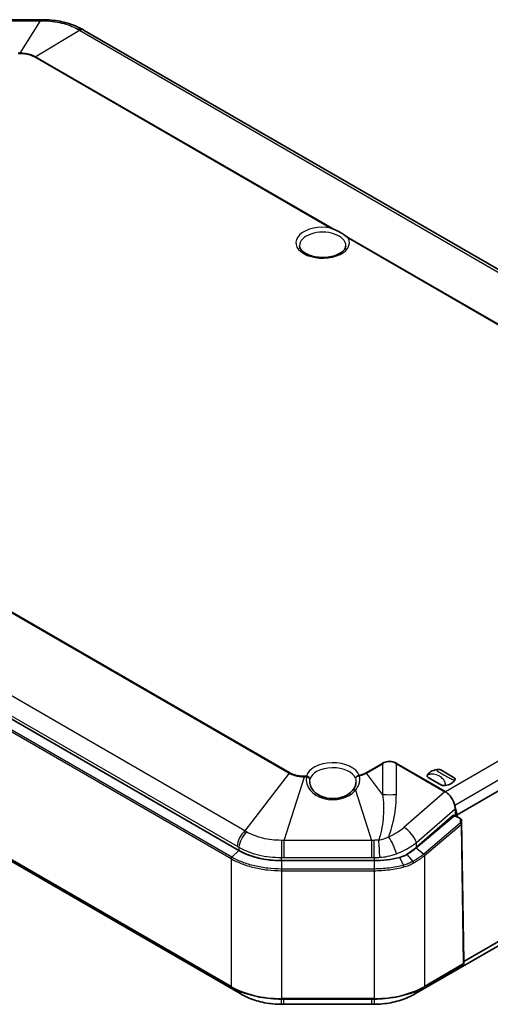
# Model space of a CAD drawing. Units: millimetres. Extents: x 29 to 3187, y 16 to 578.
# Drawn here: x 188 to 253, y 179 to 315 of the extents above; entities that cross this region are included whole.
import ezdxf

# ---------------------------------------------------------------- set-up
doc = ezdxf.new("R2010")
doc.units = ezdxf.units.MM
doc.header["$LTSCALE"] = 2
doc.layers.add('Visible (ISO)', color=7, linetype='Continuous', lineweight=35)
doc.layers.add('Visible Narrow (ISO)', color=7, linetype='Continuous', lineweight=25)

msp = doc.modelspace()

# ---------------------------------------------------------------- linework, layer by layer
at = {"layer": 'Visible (ISO)'}
for p, q in [((178.6643, 315.2791), (190.7932, 315.2791)), ((196.9034, 313.789), (304.6169, 251.6006)), ((218.3309, 200.0248), (110.1144, 262.5036)), ((218.3309, 200.0248), (110.1144, 262.5036)), ((217.3117, 181.0674), (109.0952, 243.5462)), ((110.7948, 242.3584), (218.5251, 180.1603)), ((299.9064, 234.5768), (248.6411, 204.9788)), ((242.8563, 180.1603), (304.6247, 215.8223)), ((300.2103, 213.8383), (249.5595, 184.595)), ((248.2345, 210.1126), (246.381, 211.1827)), ((246.4667, 209.0919), (244.6132, 210.1621)), ((248.6411, 204.9788), (248.3188, 206.2745)), ((248.4499, 204.8227), (248.3924, 205.8059)), ((248.6492, 204.7077), (248.6411, 204.9788)), ((248.1198, 204.742), (242.971, 200.3973)), ((243.0239, 200.4798), (248.0119, 204.8052)), ((248.3319, 204.8908), (248.9478, 204.5353)), ((249.5588, 184.5942), (249.2599, 204.193)), ((244.0072, 199.521), (244.0072, 199.521)), ((237.1108, 198.6043), (224.2706, 198.6043)), ((237.1108, 198.6043), (224.2706, 198.6043)), ((249.5569, 184.3493), (249.5588, 184.591)), ((249.5584, 184.619), (249.5595, 184.595)), ((249.5595, 184.595), (249.5587, 184.595)), ((249.4569, 184.1776), (244.0697, 181.0674)), ((237.1108, 179.4003), (224.2706, 179.4003)), ((224.6144, 178.6752), (236.767, 178.6752))]:
    msp.add_line(p, q, dxfattribs=at)
msp.add_arc((249.3569, 184.3508), 0.2, 300, 359.557596, dxfattribs=at)
for centre, major_axis, ratio, start_param, end_param in [((190.7924, 288.9905), (-33.3322, 0.0001), 0.78868335, 4.70116563, 4.71236464), ((198.1769, 289.3937), (-17.9971, 25.9519), 0.54039628, 5.43019979, 5.4419406), ((246.4238, 210.1373), (-2, 0), 0.57735027, 5.00512516, 5.99044913), ((246.4238, 210.1373), (2, 0), 0.57735027, 5.00512516, 5.99044913), ((246.9816, 206.5064), (0.9761, -1.7806), 0.57487705, 1.1410133, 2.32730722), ((246.9816, 206.5064), (0.9761, -1.7806), 0.57487705, 0.88091363, 1.1410133), ((248.1155, 204.4394), (-0.2216, -0.449), 0.61613997, 3.04251933, 4.11360758), ((249.2599, 203.7777), (0.0043, -0.5799), 0.00755698, 2.36920897, 2.52184558), ((224.2706, 203.454), (-8.4, 0), 0.57735027, 0.78539816, 1.57079633), ((237.0153, 203.8131), (8.2333, 2.144), 0.68674236, 5.1230163, 5.33691965), ((237.1108, 203.454), (-8.4, 0), 0.57735027, 1.57079633, 2.00335632), ((249.3594, 184.6695), (-0.1772, 0.1448), 0.63112223, 3.61130083, 3.6304543), ((217.3762, 203.7312), (17.3245, -25.0695), 0.54264076, 5.43024293, 5.44202482), ((244.0033, 203.6754), (17.2851, 25.0104), 0.54260877, 3.98276112, 3.99457053), ((224.6152, 204.0208), (32.1131, -0.0001), 0.78925949, 4.70110768, 4.71236587), ((236.7658, 204.0738), (32.1831, 0.0001), 0.78919094, 4.71242353, 4.72365723)]:
    msp.add_ellipse(centre, major_axis=major_axis, ratio=ratio, start_param=start_param, end_param=end_param, dxfattribs=at)
for points, knots in [([(191.1665, 315.2774), (191.5572, 315.274), (191.95, 315.2535), (192.7281, 315.1782), (193.1123, 315.1236), (193.8692, 314.9802), (194.2413, 314.8914), (194.9646, 314.6798), (195.3171, 314.5568), (195.9963, 314.2762), (196.3243, 314.1179), (196.636, 313.9418)], [-0.499326135, -0.499326135, -0.499326135, -0.499326135, -0.399460908, -0.399460908, -0.299595681, -0.299595681, -0.199730454, -0.199730454, -0.099865227, -0.099865227, 0, 0, 0, 0]), ([(231.5965, 286.1835), (231.4435, 286.2529), (231.2865, 286.3178), (231.125, 286.375), (231.1237, 286.3754), (231.1225, 286.3759)], [0, 0, 0, 0, 0.0566406511, 0.0566406511, 0.0570908771, 0.0570908771, 0.0570908771, 0.0570908771]), ([(233.201, 285.2572), (233.1031, 285.3305), (232.9971, 285.4086), (232.752, 285.5762), (232.6103, 285.665), (232.4739, 285.7437), (232.3375, 285.8225), (232.18, 285.9064), (231.8763, 286.0557), (231.7322, 286.122), (231.5965, 286.1835)], [-0.106672749, -0.106672749, -0.106672749, -0.106672749, -0.057862488, -0.057862488, 0, 0, 0, 0.057862488, 0.057862488, 0.106672749, 0.106672749, 0.106672749, 0.106672749]), ([(233.516, 284.994), (233.5152, 284.9947), (233.5144, 284.9954), (233.4156, 285.0886), (233.3114, 285.1745), (233.201, 285.2572)], [-0.0004478159, -0.0004478159, -0.0004478159, -0.0004478159, 0, 0, 0.0563374488, 0.0563374488, 0.0563374488, 0.0563374488]), ([(233.1943, 283.8967), (233.19, 283.7958), (233.1656, 283.6932), (233.0396, 283.4213), (232.9018, 283.2444), (232.5231, 282.9363), (232.305, 282.8035), (231.796, 282.5762), (231.5053, 282.4816), (230.877, 282.3439), (230.5389, 282.3016), (229.8525, 282.2768), (229.5041, 282.2948), (228.8378, 282.3891), (228.5197, 282.4652), (227.9507, 282.663), (227.6991, 282.7842), (227.2864, 283.0498), (227.1247, 283.1937), (226.8895, 283.4842), (226.8208, 283.6284), (226.7806, 283.8082), (226.7748, 283.8525), (226.7729, 283.8967)], [3.95168604, 3.95168604, 3.95168604, 3.95168604, 4.18844403, 4.18844403, 4.54413933, 4.54413933, 4.83930866, 4.83930866, 5.13501181, 5.13501181, 5.43539176, 5.43539176, 5.73807147, 5.73807147, 6.03977221, 6.03977221, 6.33743957, 6.33743957, 6.63123335, 6.63123335, 6.94024877, 6.94024877, 7.04388825, 7.04388825, 7.04388825, 7.04388825]), ([(244.6132, 210.1621), (244.6126, 210.1624), (244.6121, 210.1627), (244.5766, 210.1834), (244.5464, 210.2091), (244.502, 210.2682), (244.4888, 210.2992), (244.4761, 210.3754), (244.484, 210.4229), (244.5089, 210.4705)], [-0.0002374099, -0.0002374099, -0.0002374099, -0.0002374099, 0, 0, 0.0148994523, 0.0148994523, 0.0292483289, 0.0292483289, 0.0495453764, 0.0495453764, 0.0495453764, 0.0495453764]), ([(245.8467, 211.2429), (245.9292, 211.2573), (246.0114, 211.2619), (246.1434, 211.2545), (246.1971, 211.2469), (246.2996, 211.2212), (246.3439, 211.2038), (246.3798, 211.1833), (246.3804, 211.183), (246.381, 211.1827)], [0, 0, 0, 0, 0.0258655112, 0.0258655112, 0.0441516767, 0.0441516767, 0.0631393439, 0.0631393439, 0.0634422433, 0.0634422433, 0.0634422433, 0.0634422433]), ([(234.1365, 208.3508), (233.9582, 208.1377), (233.7293, 207.941), (233.2046, 207.6177), (232.9134, 207.4882), (232.2951, 207.3037), (231.9691, 207.2472), (231.3116, 207.2106), (230.9802, 207.2299), (230.3412, 207.3412), (230.0338, 207.4334), (229.4699, 207.6812), (229.2144, 207.8375), (228.7759, 208.1991), (228.5959, 208.4057), (228.3223, 208.8553), (228.2361, 209.0993), (228.1979, 209.3928), (228.1937, 209.4413), (228.1916, 209.4899)], [-1.0011035, -1.0011035, -1.0011035, -1.0011035, -0.67743078, -0.67743078, -0.37139926, -0.37139926, -0.07260472, -0.07260472, 0.22370379, 0.22370379, 0.52082698, 0.52082698, 0.82238249, 0.82238249, 1.13467165, 1.13467165, 1.47137088, 1.47137088, 1.53804564, 1.53804564, 1.53804564, 1.53804564]), ([(234.6027, 209.4594), (234.5995, 209.3841), (234.5909, 209.3093), (234.5628, 209.1603), (234.5434, 209.0861), (234.4932, 208.9374), (234.4625, 208.8633), (234.3895, 208.7155), (234.3472, 208.6417), (234.2506, 208.4951), (234.1964, 208.4224), (234.1365, 208.3508)], [0.080398083, 0.080398083, 0.080398083, 0.080398083, 0.120901765, 0.120901765, 0.161405447, 0.161405447, 0.201909129, 0.201909129, 0.242412811, 0.242412811, 0.282916493, 0.282916493, 0.282916493, 0.282916493]), ([(247.001, 209.0317), (246.9184, 209.0174), (246.8363, 209.0128), (246.7043, 209.0201), (246.6505, 209.0277), (246.5481, 209.0534), (246.5037, 209.0708), (246.4678, 209.0913), (246.4673, 209.0916), (246.4667, 209.0919)], [0, 0, 0, 0, 0.0258655112, 0.0258655112, 0.0441516767, 0.0441516767, 0.0631393439, 0.0631393439, 0.0634422433, 0.0634422433, 0.0634422433, 0.0634422433]), ([(248.2345, 210.1126), (248.235, 210.1122), (248.2356, 210.1119), (248.2711, 210.0912), (248.3012, 210.0656), (248.3457, 210.0064), (248.3588, 209.9754), (248.3716, 209.8992), (248.3636, 209.8518), (248.3388, 209.8041)], [-0.0002374099, -0.0002374099, -0.0002374099, -0.0002374099, 0, 0, 0.0148994523, 0.0148994523, 0.0292483289, 0.0292483289, 0.0495453764, 0.0495453764, 0.0495453764, 0.0495453764]), ([(248.1198, 204.742), (248.1203, 204.7424), (248.1209, 204.7429), (248.1246, 204.7459), (248.1279, 204.7484), (248.1368, 204.7544), (248.1425, 204.7578), (248.1661, 204.7698), (248.1856, 204.7759), (248.2368, 204.7853), (248.2697, 204.7858), (248.3455, 204.7805), (248.3908, 204.7719), (248.5444, 204.7329), (248.6751, 204.6803), (248.9009, 204.5634), (248.9862, 204.5143), (249.073, 204.4597)], [-0.227217733, -0.227217733, -0.227217733, -0.227217733, -0.226787361, -0.226787361, -0.224350062, -0.224350062, -0.220511168, -0.220511168, -0.20918873, -0.20918873, -0.192018295, -0.192018295, -0.168381727, -0.168381727, -0.106852664, -0.106852664, -0.071504528, -0.071504528, -0.071504528, -0.071504528]), ([(249.2589, 204.2497), (249.2586, 204.2663), (249.2538, 204.2841), (249.2352, 204.3216), (249.2209, 204.3409), (249.1857, 204.3779), (249.1654, 204.3951), (249.1206, 204.4288), (249.0966, 204.4447), (249.073, 204.4597)], [0, 0, 0, 0, 0.0074755109, 0.0074755109, 0.0157064104, 0.0157064104, 0.0238285008, 0.0238285008, 0.0324429723, 0.0324429723, 0.0324429723, 0.0324429723]), ([(224.2706, 198.6043), (223.4306, 198.6043), (222.591, 198.6776), (220.4901, 199.0527), (219.2923, 199.4697), (218.3309, 200.0248)], [2.758130119, 2.758130119, 2.758130119, 2.758130119, 3.010045064, 3.010045064, 3.417747365, 3.417747365, 3.417747365, 3.417747365]), ([(241.675, 199.4714), (241.5129, 199.3767), (241.3438, 199.2939), (240.9952, 199.1534), (240.8156, 199.0958), (240.6328, 199.0512), (240.6326, 199.0511), (240.6323, 199.051), (240.6321, 199.051)], [0.981082138, 0.981082138, 0.981082138, 0.981082138, 1.045889404, 1.045889404, 1.11069667, 1.11069667, 1.11069667, 1.110785283, 1.110785283, 1.110785283, 1.110785283]), ([(242.971, 200.3973), (242.7735, 200.2307), (242.5662, 200.0698), (242.1338, 199.7608), (241.9087, 199.6127), (241.6758, 199.4719), (241.6755, 199.4717), (241.6752, 199.4716), (241.675, 199.4714)], [0.809021549, 0.809021549, 0.809021549, 0.809021549, 0.895002147, 0.895002147, 0.980982746, 0.980982746, 0.980982746, 0.981082138, 0.981082138, 0.981082138, 0.981082138]), ([(244.1321, 199.3299), (244.132, 199.3302), (244.132, 199.3304), (244.1295, 199.3418), (244.1259, 199.3536), (244.1163, 199.378), (244.1103, 199.3906), (244.0915, 199.4247), (244.077, 199.4461), (244.044, 199.4864), (244.0259, 199.505), (244.0072, 199.521)], [-0.0250421573, -0.0250421573, -0.0250421573, -0.0250421573, -0.0249261922, -0.0249261922, -0.0202759241, -0.0202759241, -0.0156256258, -0.0156256258, -0.0078123918, -0.0078123918, 0, 0, 0, 0]), ([(240.6321, 199.051), (240.0823, 198.9044), (239.5049, 198.7923), (238.322, 198.6423), (237.7165, 198.6043), (237.1108, 198.6043)], [1.110785499, 1.110785499, 1.110785499, 1.110785499, 1.292447651, 1.292447651, 1.474109873, 1.474109873, 1.474109873, 1.474109873]), ([(224.2706, 179.4003), (223.7567, 179.4003), (223.2427, 179.4236), (222.2272, 179.5165), (221.7257, 179.586), (220.7469, 179.7696), (220.2697, 179.8837), (219.3512, 180.1539), (218.9099, 180.31), (218.0736, 180.6608), (217.6787, 180.8555), (217.3117, 181.0674)], [2.35619449, 2.35619449, 2.35619449, 2.35619449, 2.513274123, 2.513274123, 2.670353756, 2.670353756, 2.827433388, 2.827433388, 2.984513021, 2.984513021, 3.141592654, 3.141592654, 3.141592654, 3.141592654]), ([(244.0697, 181.0674), (243.7028, 180.8555), (243.3078, 180.6608), (242.4716, 180.31), (242.0302, 180.1539), (241.1117, 179.8837), (240.6345, 179.7696), (239.6558, 179.586), (239.1542, 179.5165), (238.1387, 179.4236), (237.6248, 179.4003), (237.1108, 179.4003)], [1.570796327, 1.570796327, 1.570796327, 1.570796327, 1.727875959, 1.727875959, 1.884955592, 1.884955592, 2.042035225, 2.042035225, 2.199114858, 2.199114858, 2.35619449, 2.35619449, 2.35619449, 2.35619449]), ([(218.7842, 180.0123), (219.0958, 179.8362), (219.4243, 179.6777), (220.1058, 179.3963), (220.4576, 179.2736), (221.182, 179.062), (221.5542, 178.9733), (222.3098, 178.8303), (222.6948, 178.7757), (223.4702, 178.7008), (223.8623, 178.6803), (224.2529, 178.6769)], [-0.499256534, -0.499256534, -0.499256534, -0.499256534, -0.399405228, -0.399405228, -0.299553921, -0.299553921, -0.199702614, -0.199702614, -0.099851307, -0.099851307, 0, 0, 0, 0]), ([(237.1286, 178.6769), (237.5191, 178.6803), (237.9119, 178.7008), (238.69, 178.7761), (239.0741, 178.8307), (239.8309, 178.9741), (240.203, 179.063), (240.9261, 179.2744), (241.2786, 179.3974), (241.9576, 179.678), (242.2856, 179.8362), (242.5972, 180.0123)], [-0.499256534, -0.499256534, -0.499256534, -0.499256534, -0.399405228, -0.399405228, -0.299553921, -0.299553921, -0.199702614, -0.199702614, -0.099851307, -0.099851307, 0, 0, 0, 0])]:
    msp.add_open_spline(points, degree=3, knots=knots, dxfattribs=at)
for points in [[(246.9379, 208.1518), (246.9761, 208.1476), (247.0157, 208.1426), (247.0561, 208.1367)], [(247.0561, 208.1367), (247.0428, 208.1617), (247.0297, 208.1857), (247.0167, 208.2085)]]:
    msp.add_open_spline(points, degree=3, dxfattribs=at)
at = {"layer": 'Visible Narrow (ISO)'}
for p, q in [((178.6643, 315.1299), (190.7932, 315.1299)), ((190.7932, 315.1299), (187.9565, 310.6562)), ((190.7932, 315.2791), (190.7932, 315.1299)), ((190.0937, 310.1451), (196.2214, 313.8318)), ((196.2214, 313.8318), (303.9349, 251.6433)), ((187.9565, 310.6562), (187.7033, 310.6562)), ((187.7033, 310.6018), (187.9565, 310.6018)), ((187.9565, 310.6018), (187.9565, 310.6562)), ((190.0142, 310.1097), (231.1225, 286.3759)), ((231.5965, 286.1835), (190.0937, 310.1451)), ((293.7956, 250.2729), (233.201, 285.2572)), ((233.516, 284.994), (293.7161, 250.2374)), ((219.1981, 202.7205), (111.4846, 264.909)), ((110.3918, 262.8009), (218.1054, 200.6125)), ((109.0538, 261.3653), (217.2703, 198.8864)), ((217.367, 199.0972), (109.1505, 261.576)), ((164.7311, 245.7261), (225.3257, 210.7418)), ((225.4052, 210.7981), (165.2051, 245.5547)), ((217.2703, 181.1589), (109.0538, 243.6377)), ((247.0167, 208.2085), (298.2014, 237.76)), ((299.5841, 235.8725), (248.3188, 206.2745)), ((238.2203, 212.0938), (235.9762, 210.7981)), ((236.0557, 210.7418), (238.2998, 212.0374)), ((238.2998, 212.0374), (238.2998, 207.8042)), ((240.2078, 212.0374), (246.9379, 208.1518)), ((240.2078, 207.8042), (240.2078, 212.0374)), ((247.0167, 208.2085), (240.2873, 212.0938)), ((225.3257, 210.7418), (219.1981, 202.7205)), ((238.2998, 207.8042), (236.0557, 210.7418)), ((224.6262, 201.4224), (227.4629, 210.2307)), ((227.7162, 210.306), (227.4629, 210.306)), ((227.4629, 210.306), (227.4629, 210.2307)), ((227.4629, 210.2307), (227.7162, 210.2307)), ((227.7162, 210.2307), (227.7162, 210.306)), ((234.52, 208.3629), (236.7552, 201.4224)), ((246.9379, 208.1518), (241.2577, 203.2262)), ((242.9865, 201.1182), (248.3924, 205.8059)), ((249.0765, 203.7986), (244.0072, 199.521)), ((244.1321, 199.3299), (249.2034, 203.6092)), ((248.0112, 204.8046), (248.1198, 204.742)), ((249.073, 204.4597), (249.0765, 203.7986)), ((249.2034, 203.6092), (249.4983, 184.2692)), ((249.262, 203.6928), (249.2589, 204.2497)), ((249.5569, 184.3528), (249.262, 203.6928)), ((236.7552, 201.4224), (224.6262, 201.4224)), ((224.6262, 199.053), (224.6262, 201.4224)), ((236.7552, 201.4224), (236.7552, 199.053)), ((243.0239, 200.4798), (242.9865, 201.1182)), ((218.3309, 200.0248), (217.367, 199.0972)), ((218.3567, 200.4656), (218.3309, 200.0248)), ((241.675, 199.4714), (241.6518, 199.4847)), ((241.675, 199.4714), (242.5001, 198.4967)), ((242.971, 200.3973), (244.0072, 199.521)), ((217.2703, 198.8864), (217.2703, 181.1589)), ((224.2706, 198.6043), (224.2706, 199.0513)), ((224.2706, 198.6043), (224.2706, 197.4462)), ((224.6262, 199.053), (236.7552, 199.053)), ((237.1108, 199.0513), (237.1108, 198.6043)), ((237.1108, 198.6043), (237.1108, 197.4462)), ((240.6321, 199.051), (241.2035, 197.9654)), ((244.1112, 199.313), (244.1112, 181.1589)), ((224.2706, 197.4462), (224.2706, 197.2123)), ((237.1108, 197.4462), (224.2706, 197.4462)), ((224.2706, 197.2123), (237.1108, 197.2123)), ((224.2706, 197.2123), (224.2706, 179.4848)), ((237.1108, 197.4462), (237.1108, 197.2123)), ((237.1108, 197.2123), (237.1108, 179.4848)), ((249.5588, 184.5942), (249.5569, 184.3528)), ((249.4983, 184.2692), (244.1112, 181.1589)), ((237.1108, 179.4848), (224.2706, 179.4848)), ((224.2706, 179.4003), (224.2706, 179.4848)), ((224.6144, 178.6752), (224.6144, 179.4003)), ((236.767, 179.4003), (236.767, 178.6752)), ((237.1108, 179.4003), (237.1108, 179.4848))]:
    msp.add_line(p, q, dxfattribs=at)
for centre, major_axis, ratio, start_param, end_param in [((191.1489, 313.2775), (0.0176, 1.9999), 0.00721291, 5.89179167, 6.28318528), ((195.652, 312.2006), (0.984, 1.7412), 0.58433539, 0, 0.55599303), ((195.9034, 312.057), (1, 1.7321), 0.57735027, 0, 0.55859932), ((190.0142, 309.7015), (-0.25, -0.433), 0.57735027, 3.70019197, 3.92699082), ((229.9836, 284.3364), (-3.7114, 0), 0.57735027, 4.40050475, 9.73666219), ((229.9836, 283.9424), (-3.2117, 0), 0.57735027, 3.11689743, 6.30788053), ((231.3978, 210.0353), (3.7114, 0), 0.57735027, 0.1884869, 3.01488115), ((239.2538, 189.088), (0, 23.3022), 0.27894408, 6.12350794, 6.44286267), ((238.2203, 211.6855), (0.25, -0.433), 0.57735027, 2.12939564, 2.35619449), ((239.2538, 188.6798), (0, 23.6586), 0.25360767, 6.12350794, 6.44286267), ((240.2873, 211.6855), (-0.25, -0.433), 0.57735027, 3.92699082, 4.15378967), ((225.4052, 210.3899), (0.25, 0.433), 0.57735027, 0.78539816, 1.01219701), ((231.3978, 209.6413), (-3.2117, 0), 0.57735027, 3.33007955, 6.1564738), ((235.0435, 210.0285), (-0.4748, -0.1569), 0.80203551, 4.45335711, 5.98924685), ((235.0435, 210.0285), (-0.486, -0.1177), 0.66395231, 4.46850532, 6.04965482), ((235.0435, 210.0285), (-0.1176, 0.486), 0.31566907, 5.41253443, 5.6290651), ((235.9762, 210.3899), (0.25, -0.433), 0.57735027, 2.12939564, 2.35619449), ((231.3978, 209.8944), (3.7078, 0), 0.76579742, 3.02287934, 5.71349248), ((227.7162, 209.8978), (0.4883, -0.1077), 0.80995059, 0.21175747, 1.74764721), ((227.7162, 209.8978), (0.494, -0.0769), 0.66131347, 0.16508379, 1.67343498), ((234.52, 208.03), (-0.3835, 0.3208), 0.56479245, 5.15372105, 6.28318531), ((239.2538, 212.0269), (-6, 0), 0.71285709, 1.41111896, 1.73047369), ((249.062, 203.6908), (0.2, 0.0011), 0.53971847, 0.00853741, 1.49503689), ((249.062, 203.6908), (0.129, -0.1529), 0.43274232, 0.69504548, 1.94409125), ((249.062, 203.6908), (0.2, 0.003), 0.58733849, 5.48890685, 6.27430502), ((219.5161, 201.3129), (1, 1.7321), 0.57735027, 1.01219701, 2.28630849), ((219.7675, 201.166), (-1.0181, -1.7215), 0.57120902, 4.15706299, 5.43391904), ((236.7207, 205.7432), (-6.2169, -1.6189), 0.68674236, 1.78985643, 2.195327), ((241.5757, 201.8187), (-1.3103, 1.511), 0.44177519, 3.89883987, 5.4015427), ((224.2706, 200.0891), (-0.0195, 1.9999), 0.00591346, 0.83950519, 2.11636123), ((237.1108, 200.0891), (-0.0195, -1.9999), 0.00591346, 1.02523143, 2.30208747), ((237.7103, 200.1004), (-0.0945, 1.9978), 0.08125798, 4.16527074, 5.44534325), ((239.4749, 200.52), (-0.7907, 1.8371), 0.1875505, 4.08701714, 5.50090862), ((243.9697, 199.3947), (-0.1257, 0.1556), 0.45324918, 3.8461558, 5.09581922), ((217.4117, 198.9681), (0.1, 0.1732), 0.57735027, 1.10714872, 2.35619449), ((249.3569, 184.3508), (0.1, -0.1732), 0.57735027, 0, 0.78539816), ((249.3569, 184.3508), (0.2, 0.003), 0.58733849, 5.48890685, 6.27430502), ((249.3569, 184.3508), (0.2, -0.0015), 0.92691952, 0, 0.01915347), ((224.2706, 185.2006), (-9.9, 0), 0.57735027, 0.78539816, 1.57079633), ((217.4117, 181.2406), (-0.1, -0.1732), 0.57735027, 5.49778714, 6.28318531), ((219.5251, 181.8923), (-1, -1.7321), 0.57735027, 5.80250941, 6.28318531), ((219.7681, 181.7535), (-0.9839, -1.7412), 0.58437755, 5.76948855, 6.28318531), ((237.1108, 185.2006), (-9.9, 0), 0.57735027, 1.57079633, 2.35619449), ((241.6133, 181.7535), (0.9839, -1.7412), 0.58437755, 0, 0.51369676), ((241.8563, 181.8923), (1, -1.7321), 0.57735027, 0, 0.4806759), ((243.9697, 181.2406), (0.1, -0.1732), 0.57735027, 0, 0.78539816), ((224.2706, 180.6768), (-0.0178, -1.9999), 0.00725668, 0.00000011, 0.87860555), ((237.1108, 180.6768), (0.0178, -1.9999), 0.00725668, 5.40457983, 6.28318531)]:
    msp.add_ellipse(centre, major_axis=major_axis, ratio=ratio, start_param=start_param, end_param=end_param, dxfattribs=at)
for points, knots in [([(190.7932, 315.1299), (190.8562, 315.1295), (190.9192, 315.1291), (191.045, 315.1278), (191.1078, 315.127), (191.1707, 315.1261)], [-0.0355640227, -0.0355640227, -0.0355640227, -0.0355640227, -0.0177820113, -0.0177820113, 0, 0, 0, 0]), ([(191.1707, 315.1261), (191.6118, 315.1197), (192.055, 315.0898), (192.9211, 314.9839), (193.3443, 314.9081), (193.7524, 314.8105), (194.1604, 314.7128), (194.5516, 314.5936), (195.2885, 314.3162), (195.6345, 314.1577), (195.9508, 313.983)], [-0.499326135, -0.499326135, -0.499326135, -0.499326135, -0.374494601, -0.374494601, -0.249663067, -0.249663067, -0.249663067, -0.124831534, -0.124831534, 0, 0, 0, 0]), ([(195.9508, 313.983), (195.9958, 313.9581), (196.0409, 313.933), (196.1311, 313.8826), (196.1762, 313.8573), (196.2214, 313.8318)], [-0.0355640226, -0.0355640226, -0.0355640226, -0.0355640226, -0.0177820113, -0.0177820113, 0, 0, 0, 0]), ([(190.0937, 310.1451), (189.8786, 310.2677), (189.6315, 310.372), (188.9321, 310.5843), (188.4449, 310.6546), (187.9565, 310.6562)], [-0.228154696, -0.228154696, -0.228154696, -0.228154696, -0.141048843, -0.141048843, 0, 0, 0, 0]), ([(187.9565, 310.6018), (188.4267, 310.6018), (188.8977, 310.5345), (189.5715, 310.3293), (189.8089, 310.2282), (190.0142, 310.1097)], [0, 0, 0, 0, 0.141048843, 0.141048843, 0.228154696, 0.228154696, 0.228154696, 0.228154696]), ([(225.3257, 210.7418), (225.5409, 210.6202), (225.788, 210.5164), (226.4874, 210.3047), (226.9746, 210.2339), (227.4629, 210.2307)], [-0.228154696, -0.228154696, -0.228154696, -0.228154696, -0.141048843, -0.141048843, 0, 0, 0, 0]), ([(227.4629, 210.306), (226.9928, 210.306), (226.5218, 210.3734), (225.848, 210.5785), (225.6106, 210.6796), (225.4052, 210.7981)], [0, 0, 0, 0, 0.141048843, 0.141048843, 0.228154696, 0.228154696, 0.228154696, 0.228154696]), ([(234.52, 208.3629), (234.674, 208.541), (234.8022, 208.7298), (234.9676, 209.0571), (235.0212, 209.1938), (235.0604, 209.3321), (235.1085, 209.502), (235.1349, 209.6749), (235.1432, 210.0234), (235.1249, 210.1983), (235.085, 210.37)], [-0.282916493, -0.282916493, -0.282916493, -0.282916493, -0.199018358, -0.199018358, -0.141458247, -0.141458247, -0.141458247, -0.070729123, -0.070729123, 0, 0, 0, 0]), ([(235.9762, 210.7981), (235.7487, 210.6668), (235.4794, 210.5561), (235.1419, 210.4615), (235.093, 210.4487), (235.0435, 210.4368)], [3.291799597, 3.291799597, 3.291799597, 3.291799597, 3.388303152, 3.388303152, 3.404355714, 3.404355714, 3.404355714, 3.404355714]), ([(235.085, 210.37), (235.1364, 210.3824), (235.1871, 210.3957), (235.5372, 210.4934), (235.8173, 210.6071), (236.0557, 210.7418)], [-3.404355714, -3.404355714, -3.404355714, -3.404355714, -3.388303152, -3.388303152, -3.291799597, -3.291799597, -3.291799597, -3.291799597]), ([(247.001, 209.0317), (247.0163, 209.0852), (247.0224, 209.1402), (247.0206, 209.2931), (246.9971, 209.3913), (246.902, 209.6378), (246.8073, 209.7795), (246.5525, 210.0691), (246.377, 210.2084), (246.1868, 210.3182), (245.9353, 210.4634), (245.6502, 210.5625), (245.1697, 210.6087), (244.9831, 210.6032), (244.6993, 210.542), (244.6017, 210.5119), (244.5089, 210.4705)], [0.508986268, 0.508986268, 0.508986268, 0.508986268, 0.523065553, 0.523065553, 0.548877451, 0.548877451, 0.592270597, 0.592270597, 0.649705926, 0.649705926, 0.649705926, 0.725607217, 0.725607217, 0.768570595, 0.768570595, 0.790117727, 0.790117727, 0.790117727, 0.790117727]), ([(245.8467, 211.2429), (245.8314, 211.2261), (245.8253, 211.2085), (245.8271, 211.1581), (245.8506, 211.1238), (245.9457, 211.0288), (246.0404, 210.9644), (246.2952, 210.8038), (246.4707, 210.7018), (246.6609, 210.592), (246.9123, 210.4468), (247.1975, 210.2815), (247.678, 210.0351), (247.8645, 209.9457), (248.1484, 209.8463), (248.246, 209.8186), (248.3388, 209.8041)], [0.508986268, 0.508986268, 0.508986268, 0.508986268, 0.523065553, 0.523065553, 0.548877451, 0.548877451, 0.592270597, 0.592270597, 0.649705926, 0.649705926, 0.649705926, 0.725607217, 0.725607217, 0.768570595, 0.768570595, 0.790117727, 0.790117727, 0.790117727, 0.790117727]), ([(228.1918, 209.49), (228.1891, 209.5506), (228.1891, 209.6113), (228.1952, 209.74), (228.2018, 209.8079), (228.2118, 209.8756)], [1.538045636, 1.538045636, 1.538045636, 1.538045636, 1.609396555, 1.609396555, 1.689509641, 1.689509641, 1.689509641, 1.689509641]), ([(234.5527, 209.9887), (234.5883, 209.835), (234.6059, 209.6786), (234.6042, 209.5019), (234.6036, 209.4806), (234.6027, 209.4594)], [0, 0, 0, 0, 0.0707291233, 0.0707291233, 0.0803980829, 0.0803980829, 0.0803980829, 0.0803980829]), ([(238.2998, 207.8042), (238.4481, 206.8157), (238.4754, 205.7974), (238.3195, 203.7486), (238.1366, 202.7173), (237.8436, 201.6982), (237.8191, 201.6129), (237.7938, 201.5278), (237.7677, 201.4427)], [0, 0, 0, 0, 0.442362527, 0.442362527, 0.884725054, 0.884725054, 0.884725054, 0.921725772, 0.921725772, 0.921725772, 0.921725772]), ([(239.1569, 201.9276), (239.4848, 202.8335), (239.7316, 203.7484), (240.1053, 205.7167), (240.2078, 206.7701), (240.2078, 207.8042)], [-0.825519775, -0.825519775, -0.825519775, -0.825519775, -0.442362527, -0.442362527, 0, 0, 0, 0]), ([(219.4687, 202.5678), (219.4237, 202.5935), (219.3786, 202.6191), (219.2884, 202.67), (219.2433, 202.6953), (219.1981, 202.7205)], [-0.0355640226, -0.0355640226, -0.0355640226, -0.0355640226, -0.0177820113, -0.0177820113, 0, 0, 0, 0]), ([(224.2488, 201.4247), (223.8076, 201.4253), (223.3645, 201.4509), (222.4984, 201.5512), (222.0751, 201.6256), (221.6671, 201.7232), (221.2591, 201.8209), (220.8679, 201.9414), (220.131, 202.2245), (219.7849, 202.3873), (219.4687, 202.5678)], [-0.499326135, -0.499326135, -0.499326135, -0.499326135, -0.374494601, -0.374494601, -0.249663067, -0.249663067, -0.249663067, -0.124831534, -0.124831534, 0, 0, 0, 0]), ([(224.6262, 201.4224), (224.5633, 201.4231), (224.5003, 201.4236), (224.3745, 201.4243), (224.3116, 201.4246), (224.2488, 201.4247)], [-0.0355640227, -0.0355640227, -0.0355640227, -0.0355640227, -0.0177820113, -0.0177820113, 0, 0, 0, 0]), ([(237.1326, 201.4247), (237.0698, 201.4246), (237.0069, 201.4243), (236.8811, 201.4236), (236.8182, 201.4231), (236.7552, 201.4224)], [-0.0355640226, -0.0355640226, -0.0355640226, -0.0355640226, -0.0177820113, -0.0177820113, 0, 0, 0, 0]), ([(237.7677, 201.4427), (237.715, 201.4398), (237.6622, 201.4372), (237.5565, 201.4328), (237.5036, 201.4309), (237.4506, 201.4294), (237.3977, 201.4279), (237.3447, 201.4267), (237.2387, 201.4252), (237.1857, 201.4247), (237.1326, 201.4247)], [-0.0600156095, -0.0600156095, -0.0600156095, -0.0600156095, -0.0450117072, -0.0450117072, -0.0300078048, -0.0300078048, -0.0300078048, -0.0150039024, -0.0150039024, 0, 0, 0, 0]), ([(239.1569, 201.9276), (238.9216, 201.7955), (238.676, 201.6839), (238.2098, 201.5261), (237.9884, 201.4727), (237.7677, 201.4427)], [-0.18381394, -0.18381394, -0.18381394, -0.18381394, -0.085356419, -0.085356419, 0, 0, 0, 0]), ([(240.2171, 199.5648), (240.9934, 199.8619), (241.721, 200.2345), (242.5827, 200.8104), (242.7897, 200.9614), (242.9865, 201.1182)], [1.181480308, 1.181480308, 1.181480308, 1.181480308, 1.485254126, 1.485254126, 1.586950876, 1.586950876, 1.586950876, 1.586950876]), ([(218.1054, 200.6125), (218.1473, 200.5883), (218.1892, 200.5639), (218.273, 200.515), (218.3149, 200.4903), (218.3567, 200.4656)], [0, 0, 0, 0, 0.0177820113, 0.0177820113, 0.0355640226, 0.0355640226, 0.0355640226, 0.0355640226]), ([(218.3567, 200.4656), (218.7429, 200.2385), (219.1682, 200.0339), (220.0774, 199.6791), (220.5618, 199.5285), (221.0677, 199.4075), (221.5736, 199.2864), (222.0991, 199.1952), (223.1742, 199.0755), (223.7242, 199.0472), (224.2706, 199.0513)], [0, 0, 0, 0, 0.124831534, 0.124831534, 0.249663067, 0.249663067, 0.249663067, 0.374494601, 0.374494601, 0.499326135, 0.499326135, 0.499326135, 0.499326135]), ([(237.8981, 199.0676), (238.2701, 199.0859), (238.6412, 199.1341), (239.4196, 199.2944), (239.8275, 199.4157), (240.2171, 199.5648)], [0, 0, 0, 0, 0.085356419, 0.085356419, 0.18381394, 0.18381394, 0.18381394, 0.18381394]), ([(243.9881, 199.5057), (243.8793, 199.4184), (243.7678, 199.3326), (243.5334, 199.1592), (243.4101, 199.0718), (243.2844, 198.9863), (243.1587, 198.9009), (243.0303, 198.8172), (242.7687, 198.6539), (242.6354, 198.5742), (242.5001, 198.4967)], [-0.19469804, -0.19469804, -0.19469804, -0.19469804, -0.14806522, -0.14806522, -0.098710146, -0.098710146, -0.098710146, -0.049355073, -0.049355073, 0, 0, 0, 0]), ([(244.0072, 199.521), (244.004, 199.5184), (244.0008, 199.5159), (243.9945, 199.5108), (243.9913, 199.5083), (243.9881, 199.5057)], [-0.16991957534, -0.16991957534, -0.16991957534, -0.16991957534, -0.1685583942, -0.1685583942, -0.16719721307, -0.16719721307, -0.16719721307, -0.16719721307]), ([(217.2703, 198.8864), (217.7255, 198.6236), (218.2299, 198.3842), (219.3108, 197.9672), (219.8865, 197.7899), (220.4815, 197.6476), (221.0764, 197.5052), (221.7013, 197.3954), (222.9768, 197.2489), (223.6268, 197.2123), (224.2706, 197.2123)], [0, 0, 0, 0, 0.189237344, 0.189237344, 0.378474689, 0.378474689, 0.378474689, 0.567712033, 0.567712033, 0.756949378, 0.756949378, 0.756949378, 0.756949378]), ([(224.2706, 197.4462), (223.6357, 197.4462), (222.9946, 197.4823), (221.7368, 197.6268), (221.1205, 197.7351), (220.5338, 197.8754), (219.9471, 198.0158), (219.3793, 198.1906), (218.3133, 198.6018), (217.8159, 198.838), (217.367, 199.0972)], [-0.756949378, -0.756949378, -0.756949378, -0.756949378, -0.567712033, -0.567712033, -0.378474689, -0.378474689, -0.378474689, -0.189237344, -0.189237344, 0, 0, 0, 0]), ([(224.2706, 199.0513), (224.3299, 199.0519), (224.3892, 199.0523), (224.5077, 199.0529), (224.567, 199.053), (224.6262, 199.053)], [0, 0, 0, 0, 0.0177820113, 0.0177820113, 0.0355640227, 0.0355640227, 0.0355640227, 0.0355640227]), ([(236.7552, 199.053), (236.8145, 199.053), (236.8737, 199.0529), (236.9923, 199.0523), (237.0515, 199.0519), (237.1108, 199.0513)], [0, 0, 0, 0, 0.0177820113, 0.0177820113, 0.0355640226, 0.0355640226, 0.0355640226, 0.0355640226]), ([(237.1108, 199.0513), (237.1765, 199.0508), (237.2422, 199.0508), (237.3736, 199.0517), (237.4392, 199.0526), (237.5049, 199.0539), (237.5705, 199.0553), (237.6361, 199.0571), (237.7672, 199.0617), (237.8327, 199.0644), (237.8981, 199.0676)], [0, 0, 0, 0, 0.0150039024, 0.0150039024, 0.0300078048, 0.0300078048, 0.0300078048, 0.0450117072, 0.0450117072, 0.0600156095, 0.0600156095, 0.0600156095, 0.0600156095]), ([(242.5001, 198.4967), (242.3984, 198.4385), (242.2948, 198.3837), (242.0843, 198.281), (241.9774, 198.2332), (241.8691, 198.1889), (241.7609, 198.1446), (241.6511, 198.1038), (241.429, 198.0293), (241.3167, 197.9955), (241.2035, 197.9654)], [-0.151999207, -0.151999207, -0.151999207, -0.151999207, -0.113999405, -0.113999405, -0.075999603, -0.075999603, -0.075999603, -0.037999802, -0.037999802, 0, 0, 0, 0]), ([(241.261, 197.7388), (241.3784, 197.7702), (241.4948, 197.8053), (241.7251, 197.8828), (241.8389, 197.9252), (241.9512, 197.9712), (242.0635, 198.0172), (242.1744, 198.0669), (242.3928, 198.1736), (242.5003, 198.2306), (242.6059, 198.2911)], [0, 0, 0, 0, 0.037999802, 0.037999802, 0.075999603, 0.075999603, 0.075999603, 0.113999405, 0.113999405, 0.151997336, 0.151997336, 0.151997336, 0.151997336]), ([(242.6059, 198.2911), (242.6025, 198.3065), (242.5974, 198.3234), (242.584, 198.3587), (242.5758, 198.3771), (242.557, 198.4137), (242.5464, 198.4319), (242.5239, 198.4662), (242.512, 198.4823), (242.5001, 198.4967)], [0, 0, 0, 0, 0.25, 0.25, 0.5, 0.5, 0.75, 0.75, 1, 1, 1, 1]), ([(242.6059, 198.2911), (242.7429, 198.3697), (242.8778, 198.4504), (243.1425, 198.6159), (243.2724, 198.7006), (243.3996, 198.7871), (243.5268, 198.8737), (243.6514, 198.9622), (243.8885, 199.1378), (244.0012, 199.2247), (244.1112, 199.313)], [0.00000187, 0.00000187, 0.00000187, 0.00000187, 0.049355073, 0.049355073, 0.098710146, 0.098710146, 0.098710146, 0.14806522, 0.14806522, 0.19469804, 0.19469804, 0.19469804, 0.19469804]), ([(244.1112, 199.313), (244.1143, 199.3156), (244.1175, 199.3181), (244.1238, 199.3232), (244.1269, 199.3257), (244.1301, 199.3283), (244.1307, 199.3288), (244.1314, 199.3294), (244.1321, 199.3299)], [0.16719721307, 0.16719721307, 0.16719721307, 0.16719721307, 0.1685583942, 0.1685583942, 0.16991957534, 0.16991957534, 0.16991957534, 0.17021187997, 0.17021187997, 0.17021187997, 0.17021187997]), ([(241.2035, 197.9654), (240.8846, 197.8804), (240.5568, 197.8051), (239.889, 197.6754), (239.549, 197.621), (239.206, 197.5775), (238.8629, 197.534), (238.5148, 197.5011), (237.8143, 197.4572), (237.4621, 197.4462), (237.1108, 197.4462)], [-0.418766046, -0.418766046, -0.418766046, -0.418766046, -0.314074535, -0.314074535, -0.209383023, -0.209383023, -0.209383023, -0.104691512, -0.104691512, 0, 0, 0, 0]), ([(237.1108, 197.2123), (237.467, 197.2123), (237.8242, 197.2235), (238.5344, 197.268), (238.8875, 197.3014), (239.2353, 197.3455), (239.5832, 197.3896), (239.928, 197.4447), (240.6051, 197.5762), (240.9375, 197.6526), (241.2609, 197.7388), (241.2609, 197.7388), (241.2609, 197.7388), (241.2609, 197.7388)], [0, 0, 0, 0, 0.104691512, 0.104691512, 0.209383023, 0.209383023, 0.209383023, 0.314074535, 0.314074535, 0.418766046, 0.418766046, 0.418766046, 0.418773722, 0.418773722, 0.418773722, 0.418773722]), ([(241.2609, 197.7388), (241.2609, 197.7558), (241.2595, 197.7745), (241.2542, 197.8136), (241.2502, 197.8339), (241.24, 197.8742), (241.2337, 197.8942), (241.2197, 197.9319), (241.2118, 197.9497), (241.2035, 197.9654)], [0, 0, 0, 0, 0.25, 0.25, 0.5, 0.5, 0.75, 0.75, 1, 1, 1, 1])]:
    msp.add_open_spline(points, degree=3, knots=knots, dxfattribs=at)

doc.saveas('drawing.dxf')
